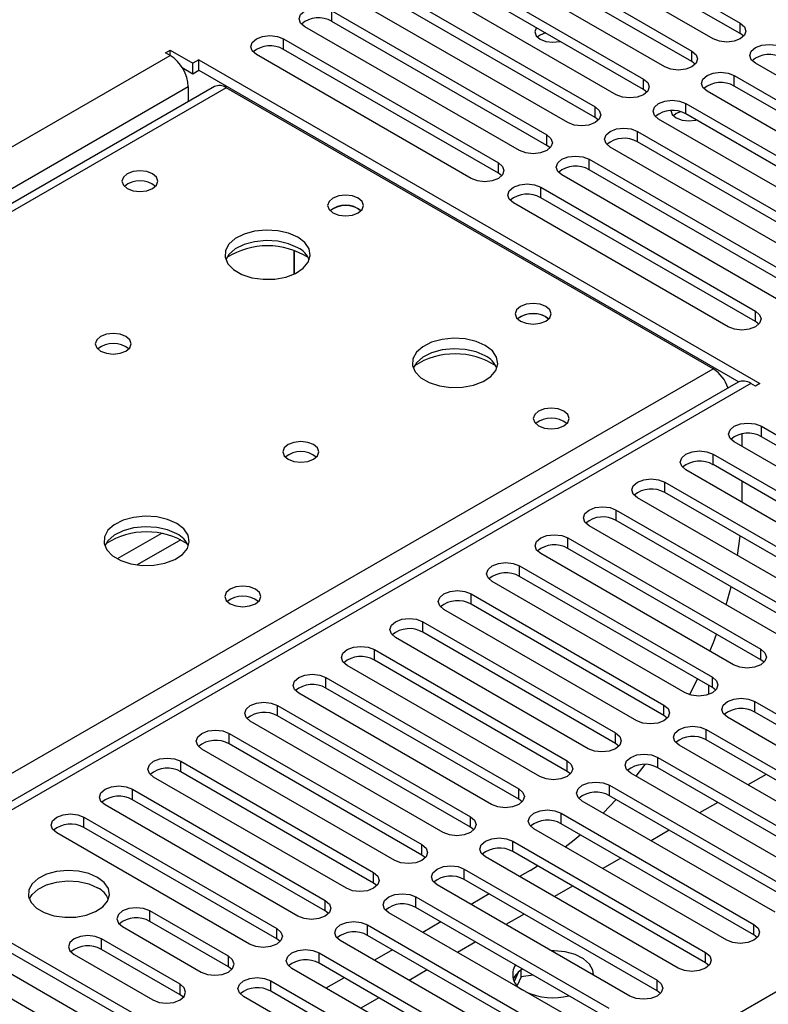
# Model space of a CAD drawing. Units: millimetres. Extents: x 4 to 9874, y 10 to 13969.
# Drawn here: x 6497 to 6584, y 3470 to 3585 of the extents above; entities that cross this region are included whole.
import ezdxf

# ---------------------------------------------------------------- set-up
doc = ezdxf.new("R2010")
doc.units = ezdxf.units.MM
doc.header["$LTSCALE"] = 47

msp = doc.modelspace()

# ---------------------------------------------------------------- linework, layer by layer
at = {"color": 7, "linetype": 'Continuous', "lineweight": 25}
for p, q in [((6555.86, 3598.93), (6580.962, 3584.439)), ((6577.78, 3582.602), (6552.678, 3597.093)), ((6580.962, 3583.214), (6555.86, 3597.705)), ((6550.203, 3595.664), (6575.305, 3581.173)), ((6575.305, 3579.948), (6550.203, 3594.44)), ((6572.123, 3579.336), (6547.021, 3593.827)), ((6544.546, 3592.399), (6569.648, 3577.908)), ((6569.648, 3576.683), (6544.546, 3591.174)), ((6566.466, 3576.071), (6541.364, 3590.562)), ((6538.889, 3589.133), (6563.991, 3574.642)), ((6563.991, 3573.417), (6538.889, 3587.908)), ((6560.809, 3572.805), (6535.707, 3587.296)), ((6533.232, 3585.867), (6558.335, 3571.376)), ((6555.153, 3569.539), (6530.05, 3584.031)), ((6558.335, 3570.151), (6533.232, 3584.643)), ((6581.355, 3582.908), (6580.962, 3583.214)), ((6527.575, 3582.602), (6552.678, 3568.111)), ((6513.787, 3580.969), (6514.317, 3581.275)), ((6514.317, 3580.663), (6513.787, 3580.969)), ((6514.317, 3581.275), (6516.969, 3579.744)), ((6514.317, 3580.663), (6514.317, 3581.275)), ((6549.496, 3566.274), (6524.393, 3580.765)), ((6552.678, 3566.886), (6527.575, 3581.377)), ((6517.676, 3580.153), (6516.969, 3579.744)), ((6516.969, 3578.52), (6516.969, 3579.744)), ((6517.676, 3580.153), (6583.26, 3542.292)), ((6517.676, 3578.928), (6517.676, 3580.153)), ((6575.698, 3579.642), (6575.305, 3579.948)), ((6607.832, 3565.253), (6582.73, 3579.744)), ((6515.72, 3579.24), (6516.969, 3578.52)), ((6516.969, 3578.52), (6517.676, 3578.928)), ((6517.676, 3578.928), (6580.796, 3542.489)), ((6580.255, 3578.316), (6605.357, 3563.824)), ((6519.483, 3577.023), (6129.867, 3352.102)), ((6605.357, 3562.6), (6580.255, 3577.091)), ((6516.439, 3576.989), (6516.439, 3575.265)), ((6577.78, 3544.026), (6520.858, 3576.887)), ((6570.042, 3576.377), (6569.648, 3576.683)), ((6602.175, 3561.988), (6577.073, 3576.479)), ((6574.598, 3575.05), (6599.7, 3560.559)), ((6599.7, 3559.334), (6574.598, 3573.825)), ((6564.385, 3573.111), (6563.991, 3573.417)), ((6596.518, 3558.722), (6571.416, 3573.213)), ((6568.941, 3571.784), (6594.044, 3557.293)), ((6558.728, 3569.845), (6558.335, 3570.151)), ((6594.044, 3556.068), (6568.941, 3570.56)), ((6590.862, 3555.456), (6565.759, 3569.948)), ((6563.284, 3568.519), (6588.387, 3554.028)), ((6553.071, 3566.58), (6552.678, 3566.886)), ((6585.205, 3552.191), (6560.102, 3566.682)), ((6588.387, 3552.803), (6563.284, 3567.294)), ((6557.627, 3565.253), (6582.73, 3550.762)), ((6579.548, 3548.925), (6554.446, 3563.416)), ((6582.73, 3549.537), (6557.627, 3564.028)), ((6536.308, 3562.742), (6536.636, 3562.497)), ((6740.768, 3560.968), (5063.511, 2592.708)), ((6528.808, 3555.095), (6528.808, 3557.868)), ((6528.818, 3557.865), (6528.818, 3555.099)), ((6558.229, 3550.088), (6558.556, 3549.843)), ((6583.123, 3549.231), (6582.73, 3549.537)), ((6580.7, 3542.44), (5866.791, 3130.31)), ((6582.73, 3541.986), (6582.199, 3542.292)), ((6583.26, 3542.292), (6582.73, 3541.986)), ((6583.437, 3537.291), (6605.976, 3524.28)), ((6581.139, 3536.381), (6581.139, 3534.944)), ((6605.976, 3523.055), (6583.437, 3536.066)), ((6602.794, 3522.443), (6580.255, 3535.454)), ((6577.78, 3534.026), (6600.319, 3521.014)), ((6597.137, 3519.177), (6574.598, 3532.189)), ((6600.319, 3519.789), (6577.78, 3532.801)), ((6572.123, 3530.76), (6594.662, 3517.748)), ((6581.139, 3530.862), (6581.139, 3528.413)), ((6591.48, 3515.912), (6568.941, 3528.923)), ((6594.662, 3516.524), (6572.123, 3529.535)), ((6566.466, 3527.494), (6589.005, 3514.483)), ((6585.823, 3512.646), (6563.284, 3525.657)), ((6589.005, 3513.258), (6566.466, 3526.269)), ((6560.809, 3524.229), (6583.349, 3511.217)), ((6580.634, 3522.173), (6580.937, 3524.447)), ((6583.349, 3509.992), (6560.809, 3523.004)), ((6580.167, 3509.38), (6557.628, 3522.392)), ((6555.153, 3520.963), (6577.692, 3507.952)), ((6577.692, 3506.727), (6555.153, 3519.738)), ((6574.51, 3506.115), (6551.971, 3519.126)), ((6579.319, 3516.401), (6579.89, 3518.52)), ((6549.496, 3517.697), (6572.035, 3504.686)), ((6572.035, 3503.461), (6549.496, 3516.473)), ((6568.853, 3502.849), (6546.314, 3515.86)), ((6543.839, 3514.432), (6566.378, 3501.42)), ((6563.196, 3499.583), (6540.657, 3512.595)), ((6566.378, 3500.195), (6543.839, 3513.207)), ((6538.182, 3511.166), (6560.721, 3498.155)), ((6557.539, 3496.318), (6535, 3509.329)), ((6560.721, 3496.93), (6538.182, 3509.941)), ((6583.742, 3509.686), (6583.349, 3509.992)), ((6532.525, 3507.9), (6555.064, 3494.889)), ((6575.035, 3505.889), (6575.962, 3507.725)), ((6577.245, 3506.985), (6577.245, 3505.915)), ((6551.882, 3493.052), (6529.343, 3506.064)), ((6555.064, 3493.664), (6532.525, 3506.676)), ((6578.085, 3506.421), (6577.692, 3506.727)), ((6526.868, 3504.635), (6549.407, 3491.623)), ((6582.641, 3505.094), (6605.18, 3492.083)), ((6549.407, 3490.399), (6526.868, 3503.41)), ((6572.428, 3503.155), (6572.035, 3503.461)), ((6605.18, 3490.858), (6582.641, 3503.869)), ((6546.225, 3489.786), (6523.686, 3502.798)), ((6601.998, 3490.246), (6579.459, 3503.257)), ((6521.212, 3501.369), (6543.751, 3488.358)), ((6576.985, 3501.828), (6599.524, 3488.817)), ((6543.751, 3487.133), (6521.212, 3500.144)), ((6566.771, 3499.889), (6566.378, 3500.195)), ((6596.342, 3486.98), (6573.803, 3499.992)), ((6599.524, 3487.592), (6576.985, 3500.604)), ((6540.569, 3486.521), (6518.03, 3499.532)), ((6515.555, 3498.104), (6538.094, 3485.092)), ((6568.795, 3496.351), (6569.857, 3497.717)), ((6571.328, 3498.563), (6593.867, 3485.551)), ((6538.094, 3483.867), (6515.555, 3496.879)), ((6561.114, 3496.624), (6560.721, 3496.93)), ((6590.685, 3483.714), (6568.146, 3496.726)), ((6593.867, 3484.327), (6571.328, 3497.338)), ((6583.973, 3496.569), (6581.852, 3495.345)), ((6534.912, 3483.255), (6512.373, 3496.267)), ((6565.671, 3495.297), (6588.21, 3482.286)), ((6509.898, 3494.838), (6532.437, 3481.826)), ((6529.255, 3479.99), (6506.716, 3493.001)), ((6532.437, 3480.602), (6509.898, 3493.613)), ((6555.457, 3493.358), (6555.064, 3493.664)), ((6585.028, 3480.449), (6562.489, 3493.46)), ((6564.946, 3492.042), (6566.454, 3493.62)), ((6588.21, 3481.061), (6565.671, 3494.072)), ((6578.316, 3493.304), (6576.195, 3492.079)), ((6560.014, 3492.032), (6582.553, 3479.02)), ((6504.241, 3491.572), (6526.78, 3478.561)), ((6582.553, 3477.795), (6560.014, 3490.807)), ((6523.598, 3476.724), (6501.059, 3489.735)), ((6526.78, 3477.336), (6504.241, 3490.348)), ((6549.801, 3490.092), (6549.407, 3490.399)), ((6579.371, 3477.183), (6556.832, 3490.195)), ((6572.659, 3490.038), (6570.538, 3488.814)), ((6554.357, 3488.766), (6576.896, 3475.754)), ((6576.896, 3474.53), (6554.357, 3487.541)), ((6544.144, 3486.827), (6543.751, 3487.133)), ((6573.714, 3473.918), (6551.175, 3486.929)), ((6567.002, 3486.772), (6564.881, 3485.548)), ((6548.7, 3485.5), (6571.239, 3472.489)), ((6556.39, 3485.34), (6555.159, 3484.629)), ((6556.39, 3485.34), (6557.264, 3485.863)), ((6538.487, 3483.561), (6538.094, 3483.867)), ((6571.239, 3471.264), (6548.7, 3484.275)), ((6568.057, 3470.652), (6545.518, 3483.663)), ((6551.623, 3482.588), (6549.502, 3481.364)), ((6561.346, 3483.507), (6559.224, 3482.282)), ((6487.27, 3481.775), (6509.809, 3468.764)), ((6543.043, 3482.235), (6565.582, 3469.223)), ((6509.809, 3467.539), (6487.27, 3480.551)), ((6521.123, 3475.295), (6511.931, 3480.602)), ((6532.83, 3480.296), (6532.437, 3480.602)), ((6562.4, 3467.386), (6539.861, 3480.398)), ((6565.582, 3467.998), (6543.043, 3481.01)), ((6506.627, 3466.927), (6484.088, 3479.939)), ((6521.123, 3474.07), (6511.931, 3479.377)), ((6545.966, 3479.323), (6543.845, 3478.098)), ((6555.689, 3480.241), (6553.568, 3479.017)), ((6481.614, 3478.51), (6504.153, 3465.498)), ((6508.749, 3478.765), (6517.941, 3473.458)), ((6537.387, 3478.969), (6559.926, 3465.958)), ((6515.466, 3472.03), (6506.274, 3477.336)), ((6527.173, 3477.03), (6526.78, 3477.336)), ((6556.744, 3464.121), (6534.205, 3477.132)), ((6559.926, 3464.733), (6537.387, 3477.744)), ((6550.032, 3476.976), (6547.911, 3475.751)), ((6582.946, 3477.489), (6582.553, 3477.795)), ((6515.466, 3470.805), (6506.274, 3476.111)), ((6531.73, 3475.703), (6554.269, 3462.692)), ((6540.309, 3476.057), (6538.188, 3474.832)), ((6503.092, 3475.499), (6512.284, 3470.193)), ((6577.289, 3474.224), (6576.896, 3474.53)), ((6521.516, 3473.764), (6521.123, 3474.07)), ((6551.087, 3460.855), (6528.548, 3473.866)), ((6554.269, 3461.467), (6531.73, 3474.479)), ((6544.375, 3473.71), (6542.254, 3472.485)), ((6555, 3473.412), (6554.514, 3472.366)), ((6555.327, 3472.891), (6555.327, 3473.68)), ((6526.073, 3472.438), (6548.612, 3459.426)), ((6534.652, 3472.791), (6532.531, 3471.567)), ((6555.327, 3472.891), (6554.863, 3471.893)), ((6556.73, 3473.109), (6555.327, 3472.891)), ((6548.612, 3458.201), (6526.073, 3471.213)), ((6571.633, 3470.958), (6571.239, 3471.264)), ((6515.859, 3470.499), (6515.466, 3470.805)), ((6545.43, 3457.589), (6522.891, 3470.601)), ((6538.718, 3470.444), (6536.597, 3469.22))]:
    msp.add_line(p, q, dxfattribs=at)
at = {"color": 8, "linetype": 'Continuous', "lineweight": 25}
for p, q in [((6533.232, 3584.643), (6533.232, 3585.867)), ((6580.962, 3583.214), (6580.962, 3584.439)), ((6527.575, 3581.377), (6527.575, 3582.602)), ((5017.372, 2716.495), (6514.317, 3580.663)), ((6575.305, 3579.948), (6575.305, 3581.173)), ((6580.255, 3577.091), (6580.255, 3578.316)), ((6569.648, 3576.683), (6569.648, 3577.908)), ((6516.439, 3576.989), (5019.493, 2712.821)), ((6520.858, 3576.887), (6131.242, 3351.966)), ((6574.598, 3573.825), (6574.598, 3575.05)), ((6563.991, 3573.417), (6563.991, 3574.642)), ((6558.335, 3570.151), (6558.335, 3571.376)), ((6568.941, 3570.56), (6568.941, 3571.784)), ((6552.678, 3566.886), (6552.678, 3568.111)), ((6563.284, 3567.294), (6563.284, 3568.519)), ((6557.627, 3564.028), (6557.627, 3565.253)), ((6582.73, 3549.537), (6582.73, 3550.762)), ((6188.164, 3319.106), (6577.78, 3544.026)), ((6582.199, 3542.292), (5867.67, 3129.803)), ((6583.437, 3536.066), (6583.437, 3537.291)), ((6577.78, 3532.801), (6577.78, 3534.026)), ((6572.123, 3529.535), (6572.123, 3530.76)), ((6566.466, 3526.269), (6566.466, 3527.494)), ((6513.286, 3524.75), (6508.137, 3521.777)), ((6560.809, 3523.004), (6560.809, 3524.229)), ((6515.553, 3524.017), (6510.445, 3521.069)), ((6555.153, 3519.738), (6555.153, 3520.963)), ((6549.496, 3516.473), (6549.496, 3517.697)), ((6543.839, 3513.207), (6543.839, 3514.432)), ((6538.182, 3509.941), (6538.182, 3511.166)), ((6583.349, 3509.992), (6583.349, 3511.217)), ((6577.692, 3506.727), (6577.692, 3507.952)), ((6532.525, 3506.676), (6532.525, 3507.9)), ((6526.868, 3503.41), (6526.868, 3504.635)), ((6572.035, 3503.461), (6572.035, 3504.686)), ((6582.641, 3503.869), (6582.641, 3505.094)), ((6521.212, 3500.144), (6521.212, 3501.369)), ((6566.378, 3500.195), (6566.378, 3501.42)), ((6576.985, 3500.604), (6576.985, 3501.828)), ((6515.555, 3496.879), (6515.555, 3498.104)), ((6560.721, 3496.93), (6560.721, 3498.155)), ((6571.328, 3497.338), (6571.328, 3498.563)), ((6565.671, 3494.072), (6565.671, 3495.297)), ((6509.898, 3493.613), (6509.898, 3494.838)), ((6555.064, 3493.664), (6555.064, 3494.889)), ((6560.014, 3490.807), (6560.014, 3492.032)), ((6504.241, 3490.348), (6504.241, 3491.572)), ((6549.407, 3490.399), (6549.407, 3491.623)), ((6543.751, 3487.133), (6543.751, 3488.358)), ((6554.357, 3487.541), (6554.357, 3488.766)), ((6538.094, 3483.867), (6538.094, 3485.092)), ((6548.7, 3484.275), (6548.7, 3485.5)), ((6532.437, 3480.602), (6532.437, 3481.826)), ((6543.043, 3481.01), (6543.043, 3482.235)), ((6511.931, 3479.377), (6511.931, 3480.602)), ((6526.78, 3477.336), (6526.78, 3478.561)), ((6537.387, 3477.744), (6537.387, 3478.969)), ((6582.553, 3477.795), (6582.553, 3479.02)), ((6506.274, 3476.111), (6506.274, 3477.336)), ((6531.73, 3474.479), (6531.73, 3475.703)), ((6576.896, 3474.53), (6576.896, 3475.754)), ((6521.123, 3474.07), (6521.123, 3475.295)), ((6526.073, 3471.213), (6526.073, 3472.438)), ((6571.239, 3471.264), (6571.239, 3472.489)), ((6515.466, 3470.805), (6515.466, 3472.03))]:
    msp.add_line(p, q, dxfattribs=at)
at = {"color": 7, "linetype": 'Continuous', "lineweight": 25, "flags": 128}
for points in [[(6530.05, 3584.031), (6529.563, 3584.452), (6529.391, 3584.949), (6529.563, 3585.446), (6530.05, 3585.867), (6530.78, 3586.149), (6531.641, 3586.248), (6532.502, 3586.149), (6533.232, 3585.867)], [(6580.962, 3584.439), (6581.45, 3584.017), (6581.621, 3583.52), (6581.45, 3583.023), (6580.962, 3582.602), (6580.232, 3582.32), (6579.371, 3582.221), (6578.51, 3582.32), (6577.78, 3582.602)], [(6524.393, 3580.765), (6523.906, 3581.186), (6523.734, 3581.683), (6523.906, 3582.18), (6524.393, 3582.602), (6525.123, 3582.883), (6525.984, 3582.982), (6526.846, 3582.883), (6527.575, 3582.602)], [(6557.128, 3583.911), (6557.102, 3583.875), (6556.942, 3583.411), (6557.102, 3582.947), (6557.557, 3582.554), (6558.238, 3582.291), (6559.042, 3582.199), (6559.845, 3582.291), (6559.907, 3582.307)], [(6558.193, 3583.295), (6557.557, 3583.044), (6557.229, 3582.799)], [(6558.193, 3583.295), (6557.557, 3583.044), (6557.229, 3582.799)], [(6582.73, 3579.744), (6582.242, 3580.166), (6582.071, 3580.663), (6582.242, 3581.16), (6582.73, 3581.581), (6583.46, 3581.863), (6584.321, 3581.962), (6585.182, 3581.863), (6585.912, 3581.581)], [(6575.305, 3581.173), (6575.793, 3580.752), (6575.964, 3580.255), (6575.793, 3579.758), (6575.305, 3579.336), (6574.575, 3579.055), (6573.714, 3578.956), (6572.853, 3579.055), (6572.123, 3579.336)], [(6577.073, 3576.479), (6576.585, 3576.9), (6576.414, 3577.397), (6576.585, 3577.894), (6577.073, 3578.316), (6577.803, 3578.597), (6578.664, 3578.696), (6579.525, 3578.597), (6580.255, 3578.316)], [(6569.648, 3577.908), (6570.136, 3577.486), (6570.307, 3576.989), (6570.136, 3576.492), (6569.648, 3576.071), (6568.918, 3575.789), (6568.057, 3575.69), (6567.196, 3575.789), (6566.466, 3576.071)], [(6571.416, 3573.213), (6570.928, 3573.635), (6570.757, 3574.132), (6570.928, 3574.629), (6571.416, 3575.05), (6572.146, 3575.332), (6573.007, 3575.431), (6573.868, 3575.332), (6574.598, 3575.05)], [(6563.991, 3574.642), (6564.479, 3574.22), (6564.65, 3573.723), (6564.479, 3573.226), (6563.991, 3572.805), (6563.262, 3572.523), (6562.4, 3572.425), (6561.539, 3572.523), (6560.809, 3572.805)], [(6572.852, 3574.227), (6573.011, 3573.763), (6573.467, 3573.369), (6574.148, 3573.107), (6574.952, 3573.014), (6575.755, 3573.107), (6575.816, 3573.122)], [(6573.982, 3574.077), (6573.467, 3573.859), (6573.139, 3573.614)], [(6573.982, 3574.077), (6573.467, 3573.859), (6573.139, 3573.614)], [(6558.335, 3571.376), (6558.822, 3570.955), (6558.994, 3570.458), (6558.822, 3569.961), (6558.335, 3569.539), (6557.605, 3569.258), (6556.744, 3569.159), (6555.883, 3569.258), (6555.153, 3569.539)], [(6565.759, 3569.948), (6565.271, 3570.369), (6565.1, 3570.866), (6565.271, 3571.363), (6565.759, 3571.784), (6566.489, 3572.066), (6567.35, 3572.165), (6568.211, 3572.066), (6568.941, 3571.784)], [(6552.678, 3568.111), (6553.165, 3567.689), (6553.337, 3567.192), (6553.165, 3566.695), (6552.678, 3566.274), (6551.948, 3565.992), (6551.087, 3565.893), (6550.226, 3565.992), (6549.496, 3566.274)], [(6560.102, 3566.682), (6559.615, 3567.103), (6559.443, 3567.6), (6559.615, 3568.097), (6560.102, 3568.519), (6560.832, 3568.8), (6561.693, 3568.899), (6562.554, 3568.8), (6563.284, 3568.519)], [(6512.267, 3566.825), (6511.585, 3567.087), (6510.782, 3567.18), (6509.978, 3567.087), (6509.297, 3566.825), (6508.842, 3566.431), (6508.682, 3565.967), (6508.842, 3565.503), (6509.297, 3565.11), (6509.978, 3564.847), (6510.782, 3564.755), (6511.585, 3564.847), (6512.267, 3565.11), (6512.722, 3565.503), (6512.882, 3565.967), (6512.722, 3566.431), (6512.267, 3566.825)], [(6554.446, 3563.416), (6553.958, 3563.838), (6553.787, 3564.335), (6553.958, 3564.832), (6554.446, 3565.253), (6555.175, 3565.535), (6556.037, 3565.634), (6556.898, 3565.535), (6557.627, 3565.253)], [(6536.308, 3563.967), (6535.627, 3564.23), (6534.823, 3564.322), (6534.02, 3564.23), (6533.338, 3563.967), (6532.883, 3563.574), (6532.723, 3563.11), (6532.883, 3562.646), (6533.338, 3562.253), (6534.02, 3561.99), (6534.823, 3561.898), (6535.627, 3561.99), (6536.308, 3562.253), (6536.763, 3562.646), (6536.923, 3563.11), (6536.763, 3563.574), (6536.308, 3563.967)], [(6529.235, 3559.397), (6528.15, 3559.872), (6526.883, 3560.16), (6525.529, 3560.24), (6524.187, 3560.107), (6522.957, 3559.769), (6521.931, 3559.252), (6521.184, 3558.595), (6520.772, 3557.846), (6520.726, 3557.06), (6521.048, 3556.297), (6521.715, 3555.611), (6522.678, 3555.056), (6523.865, 3554.67), (6525.188, 3554.484), (6526.549, 3554.511), (6527.847, 3554.749), (6528.985, 3555.18), (6529.88, 3555.772), (6530.465, 3556.482), (6530.696, 3557.257), (6530.557, 3558.039), (6530.058, 3558.77), (6529.235, 3559.397)], [(6529.235, 3558.172), (6528.15, 3558.647), (6526.883, 3558.935), (6525.529, 3559.015), (6524.187, 3558.882), (6522.957, 3558.544), (6521.931, 3558.028), (6521.184, 3557.37), (6520.813, 3556.743)], [(6558.229, 3551.313), (6557.547, 3551.576), (6556.744, 3551.668), (6555.94, 3551.576), (6555.259, 3551.313), (6554.803, 3550.919), (6554.644, 3550.456), (6554.803, 3549.992), (6555.259, 3549.598), (6555.94, 3549.336), (6556.744, 3549.243), (6557.547, 3549.336), (6558.229, 3549.598), (6558.684, 3549.992), (6558.844, 3550.456), (6558.684, 3550.919), (6558.229, 3551.313)], [(6582.73, 3550.762), (6583.218, 3550.341), (6583.389, 3549.843), (6583.218, 3549.346), (6582.73, 3548.925), (6582, 3548.643), (6581.139, 3548.545), (6580.278, 3548.643), (6579.548, 3548.925)], [(6509.153, 3547.804), (6508.472, 3548.066), (6507.668, 3548.159), (6506.864, 3548.066), (6506.183, 3547.804), (6505.728, 3547.41), (6505.568, 3546.946), (6505.728, 3546.482), (6506.183, 3546.089), (6506.864, 3545.826), (6507.668, 3545.734), (6508.472, 3545.826), (6509.153, 3546.089), (6509.608, 3546.482), (6509.768, 3546.946), (6509.608, 3547.41), (6509.153, 3547.804)], [(6551.155, 3546.742), (6550.07, 3547.217), (6548.803, 3547.506), (6547.449, 3547.586), (6546.107, 3547.452), (6544.877, 3547.115), (6543.851, 3546.598), (6543.104, 3545.941), (6542.692, 3545.192), (6542.646, 3544.406), (6542.968, 3543.642), (6543.636, 3542.957), (6544.598, 3542.401), (6545.785, 3542.016), (6547.108, 3541.83), (6548.469, 3541.857), (6549.767, 3542.095), (6550.906, 3542.526), (6551.801, 3543.118), (6552.385, 3543.828), (6552.617, 3544.603), (6552.477, 3545.385), (6551.978, 3546.116), (6551.155, 3546.742)], [(6551.155, 3545.517), (6550.07, 3545.992), (6548.803, 3546.281), (6547.449, 3546.361), (6546.107, 3546.228), (6544.877, 3545.89), (6543.851, 3545.373), (6543.104, 3544.716), (6542.733, 3544.089)], [(6560.35, 3539.067), (6559.669, 3539.329), (6558.865, 3539.422), (6558.061, 3539.329), (6557.38, 3539.067), (6556.925, 3538.673), (6556.765, 3538.209), (6556.925, 3537.745), (6557.38, 3537.352), (6558.061, 3537.089), (6558.865, 3536.997), (6559.669, 3537.089), (6560.35, 3537.352), (6560.805, 3537.745), (6560.965, 3538.209), (6560.805, 3538.673), (6560.35, 3539.067)], [(6580.255, 3535.454), (6579.767, 3535.876), (6579.596, 3536.373), (6579.767, 3536.87), (6580.255, 3537.291), (6580.985, 3537.573), (6581.846, 3537.672), (6582.707, 3537.573), (6583.437, 3537.291)], [(6531.073, 3535.149), (6530.392, 3535.412), (6529.588, 3535.504), (6528.785, 3535.412), (6528.103, 3535.149), (6527.648, 3534.756), (6527.488, 3534.292), (6527.648, 3533.828), (6528.103, 3533.435), (6528.785, 3533.172), (6529.588, 3533.08), (6530.392, 3533.172), (6531.073, 3533.435), (6531.529, 3533.828), (6531.688, 3534.292), (6531.529, 3534.756), (6531.073, 3535.149)], [(6574.598, 3532.189), (6574.11, 3532.61), (6573.939, 3533.107), (6574.11, 3533.604), (6574.598, 3534.026), (6575.328, 3534.307), (6576.189, 3534.406), (6577.05, 3534.307), (6577.78, 3534.026)], [(6568.941, 3528.923), (6568.453, 3529.344), (6568.282, 3529.841), (6568.453, 3530.339), (6568.941, 3530.76), (6569.671, 3531.041), (6570.532, 3531.14), (6571.393, 3531.041), (6572.123, 3530.76)], [(6563.284, 3525.657), (6562.797, 3526.079), (6562.625, 3526.576), (6562.797, 3527.073), (6563.284, 3527.494), (6564.014, 3527.776), (6564.875, 3527.875), (6565.736, 3527.776), (6566.466, 3527.494)], [(6515.093, 3525.924), (6514.008, 3526.399), (6512.741, 3526.687), (6511.386, 3526.768), (6510.045, 3526.634), (6508.815, 3526.296), (6507.789, 3525.78), (6507.042, 3525.122), (6506.63, 3524.373), (6506.583, 3523.588), (6506.906, 3522.824), (6507.573, 3522.139), (6508.536, 3521.583), (6509.723, 3521.198), (6511.046, 3521.011), (6512.407, 3521.038), (6513.705, 3521.276), (6514.843, 3521.707), (6515.738, 3522.3), (6516.323, 3523.01), (6516.554, 3523.784), (6516.415, 3524.566), (6515.915, 3525.297), (6515.093, 3525.924)], [(6515.093, 3524.699), (6514.008, 3525.174), (6512.741, 3525.462), (6511.386, 3525.543), (6510.045, 3525.409), (6508.815, 3525.072), (6507.789, 3524.555), (6507.042, 3523.898), (6506.671, 3523.27)], [(6557.628, 3522.392), (6557.14, 3522.813), (6556.968, 3523.31), (6557.14, 3523.807), (6557.627, 3524.229), (6558.357, 3524.51), (6559.218, 3524.609), (6560.08, 3524.51), (6560.809, 3524.229)], [(6551.971, 3519.126), (6551.483, 3519.548), (6551.312, 3520.045), (6551.483, 3520.542), (6551.971, 3520.963), (6552.701, 3521.245), (6553.562, 3521.343), (6554.423, 3521.245), (6555.153, 3520.963)], [(6524.287, 3518.248), (6523.606, 3518.511), (6522.802, 3518.603), (6521.999, 3518.511), (6521.318, 3518.248), (6520.862, 3517.855), (6520.702, 3517.391), (6520.862, 3516.927), (6521.318, 3516.534), (6521.999, 3516.271), (6522.802, 3516.179), (6523.606, 3516.271), (6524.287, 3516.534), (6524.743, 3516.927), (6524.903, 3517.391), (6524.743, 3517.855), (6524.287, 3518.248)], [(6546.314, 3515.86), (6545.826, 3516.282), (6545.655, 3516.779), (6545.826, 3517.276), (6546.314, 3517.697), (6547.044, 3517.979), (6547.905, 3518.078), (6548.766, 3517.979), (6549.496, 3517.697)], [(6540.657, 3512.595), (6540.169, 3513.016), (6539.998, 3513.513), (6540.169, 3514.01), (6540.657, 3514.432), (6541.387, 3514.713), (6542.248, 3514.812), (6543.109, 3514.713), (6543.839, 3514.432)], [(6577.411, 3510.971), (6577.823, 3512.003), (6578.189, 3512.971)], [(6535, 3509.329), (6534.512, 3509.751), (6534.341, 3510.248), (6534.512, 3510.745), (6535, 3511.166), (6535.73, 3511.448), (6536.591, 3511.547), (6537.452, 3511.448), (6538.182, 3511.166)], [(6583.349, 3511.217), (6583.836, 3510.796), (6584.008, 3510.299), (6583.836, 3509.802), (6583.349, 3509.38), (6582.619, 3509.099), (6581.758, 3509), (6580.896, 3509.099), (6580.167, 3509.38)], [(6529.343, 3506.064), (6528.855, 3506.485), (6528.684, 3506.982), (6528.855, 3507.479), (6529.343, 3507.9), (6530.073, 3508.182), (6530.934, 3508.281), (6531.795, 3508.182), (6532.525, 3507.9)], [(6577.692, 3507.952), (6578.179, 3507.53), (6578.351, 3507.033), (6578.179, 3506.536), (6577.692, 3506.115), (6576.962, 3505.833), (6576.101, 3505.734), (6575.24, 3505.833), (6574.51, 3506.115)], [(6523.686, 3502.798), (6523.199, 3503.219), (6523.027, 3503.716), (6523.199, 3504.213), (6523.686, 3504.635), (6524.416, 3504.916), (6525.277, 3505.015), (6526.138, 3504.916), (6526.868, 3504.635)], [(6572.035, 3504.686), (6572.523, 3504.265), (6572.694, 3503.767), (6572.523, 3503.27), (6572.035, 3502.849), (6571.305, 3502.567), (6570.444, 3502.469), (6569.583, 3502.567), (6568.853, 3502.849)], [(6579.459, 3503.257), (6578.972, 3503.679), (6578.8, 3504.176), (6578.972, 3504.673), (6579.459, 3505.094), (6580.189, 3505.376), (6581.05, 3505.475), (6581.911, 3505.376), (6582.641, 3505.094)], [(6573.803, 3499.992), (6573.315, 3500.413), (6573.144, 3500.91), (6573.315, 3501.407), (6573.803, 3501.828), (6574.533, 3502.11), (6575.394, 3502.209), (6576.255, 3502.11), (6576.985, 3501.828)], [(6518.03, 3499.532), (6517.542, 3499.954), (6517.371, 3500.451), (6517.542, 3500.948), (6518.03, 3501.369), (6518.759, 3501.651), (6519.621, 3501.75), (6520.482, 3501.651), (6521.212, 3501.369)], [(6566.378, 3501.42), (6566.866, 3500.999), (6567.037, 3500.502), (6566.866, 3500.005), (6566.378, 3499.583), (6565.648, 3499.302), (6564.787, 3499.203), (6563.926, 3499.302), (6563.196, 3499.583)], [(6568.146, 3496.726), (6567.658, 3497.147), (6567.487, 3497.644), (6567.658, 3498.141), (6568.146, 3498.563), (6568.876, 3498.844), (6569.737, 3498.943), (6570.598, 3498.844), (6571.328, 3498.563)], [(6512.373, 3496.267), (6511.885, 3496.688), (6511.714, 3497.185), (6511.885, 3497.682), (6512.373, 3498.104), (6513.103, 3498.385), (6513.964, 3498.484), (6514.825, 3498.385), (6515.555, 3498.104)], [(6560.721, 3498.155), (6561.209, 3497.733), (6561.38, 3497.236), (6561.209, 3496.739), (6560.721, 3496.318), (6559.991, 3496.036), (6559.13, 3495.937), (6558.269, 3496.036), (6557.539, 3496.318)], [(6562.489, 3493.46), (6562.001, 3493.882), (6561.83, 3494.379), (6562.001, 3494.876), (6562.489, 3495.297), (6563.219, 3495.579), (6564.08, 3495.678), (6564.941, 3495.579), (6565.671, 3495.297)], [(6506.716, 3493.001), (6506.228, 3493.422), (6506.057, 3493.92), (6506.228, 3494.417), (6506.716, 3494.838), (6507.446, 3495.12), (6508.307, 3495.218), (6509.168, 3495.12), (6509.898, 3494.838)], [(6555.064, 3494.889), (6555.552, 3494.468), (6555.723, 3493.971), (6555.552, 3493.473), (6555.064, 3493.052), (6554.334, 3492.771), (6553.473, 3492.672), (6552.612, 3492.771), (6551.882, 3493.052)], [(6501.059, 3489.735), (6500.571, 3490.157), (6500.4, 3490.654), (6500.571, 3491.151), (6501.059, 3491.572), (6501.789, 3491.854), (6502.65, 3491.953), (6503.511, 3491.854), (6504.241, 3491.572)], [(6556.832, 3490.195), (6556.344, 3490.616), (6556.173, 3491.113), (6556.344, 3491.61), (6556.832, 3492.032), (6557.562, 3492.313), (6558.423, 3492.412), (6559.284, 3492.313), (6560.014, 3492.032)], [(6549.407, 3491.623), (6549.895, 3491.202), (6550.066, 3490.705), (6549.895, 3490.208), (6549.407, 3489.786), (6548.677, 3489.505), (6547.816, 3489.406), (6546.955, 3489.505), (6546.225, 3489.786)], [(6560.476, 3488.091), (6561.536, 3488.935), (6562.236, 3489.524)], [(6543.751, 3488.358), (6544.238, 3487.936), (6544.41, 3487.439), (6544.238, 3486.942), (6543.751, 3486.521), (6543.021, 3486.239), (6542.16, 3486.14), (6541.298, 3486.239), (6540.569, 3486.521)], [(6551.175, 3486.929), (6550.687, 3487.35), (6550.516, 3487.847), (6550.687, 3488.345), (6551.175, 3488.766), (6551.905, 3489.048), (6552.766, 3489.146), (6553.627, 3489.048), (6554.357, 3488.766)], [(6505.832, 3484.531), (6504.801, 3484.982), (6503.598, 3485.256), (6502.311, 3485.332), (6501.036, 3485.205), (6499.868, 3484.885), (6498.893, 3484.394), (6498.184, 3483.77), (6497.792, 3483.058), (6497.748, 3482.311), (6498.054, 3481.586), (6498.688, 3480.935), (6499.603, 3480.407), (6500.731, 3480.041), (6501.987, 3479.864), (6503.28, 3479.89), (6504.513, 3480.116), (6505.595, 3480.525), (6506.445, 3481.088), (6507.001, 3481.762), (6507.22, 3482.498), (6507.088, 3483.241), (6506.614, 3483.936), (6505.832, 3484.531)], [(6538.094, 3485.092), (6538.581, 3484.671), (6538.753, 3484.174), (6538.581, 3483.677), (6538.094, 3483.255), (6537.364, 3482.974), (6536.503, 3482.875), (6535.642, 3482.974), (6534.912, 3483.255)], [(6545.518, 3483.663), (6545.031, 3484.085), (6544.859, 3484.582), (6545.031, 3485.079), (6545.518, 3485.5), (6546.248, 3485.782), (6547.109, 3485.881), (6547.97, 3485.782), (6548.7, 3485.5)], [(6497.843, 3481.979), (6498.184, 3482.545), (6498.893, 3483.169), (6499.868, 3483.66), (6501.036, 3483.981), (6502.311, 3484.108), (6503.598, 3484.031), (6504.801, 3483.757), (6505.832, 3483.306)], [(6539.861, 3480.398), (6539.374, 3480.819), (6539.202, 3481.316), (6539.374, 3481.813), (6539.861, 3482.235), (6540.591, 3482.516), (6541.452, 3482.615), (6542.313, 3482.516), (6543.043, 3482.235)], [(6532.437, 3481.826), (6532.925, 3481.405), (6533.096, 3480.908), (6532.925, 3480.411), (6532.437, 3479.99), (6531.707, 3479.708), (6530.846, 3479.609), (6529.985, 3479.708), (6529.255, 3479.99)], [(6511.931, 3480.602), (6511.201, 3480.883), (6510.34, 3480.982), (6509.479, 3480.883), (6508.749, 3480.602), (6508.261, 3480.18), (6508.09, 3479.683), (6508.261, 3479.186), (6508.749, 3478.765)], [(6534.205, 3477.132), (6533.717, 3477.554), (6533.546, 3478.051), (6533.717, 3478.548), (6534.205, 3478.969), (6534.935, 3479.251), (6535.796, 3479.349), (6536.657, 3479.251), (6537.387, 3478.969)], [(6526.78, 3478.561), (6527.268, 3478.139), (6527.439, 3477.642), (6527.268, 3477.145), (6526.78, 3476.724), (6526.05, 3476.442), (6525.189, 3476.343), (6524.328, 3476.442), (6523.598, 3476.724)], [(6582.553, 3479.02), (6583.041, 3478.599), (6583.212, 3478.102), (6583.041, 3477.605), (6582.553, 3477.183), (6581.823, 3476.902), (6580.962, 3476.803), (6580.101, 3476.902), (6579.371, 3477.183)], [(6506.274, 3477.336), (6505.544, 3477.618), (6504.683, 3477.717), (6503.822, 3477.618), (6503.092, 3477.336), (6502.604, 3476.915), (6502.433, 3476.418), (6502.604, 3475.921), (6503.092, 3475.499)], [(6528.548, 3473.866), (6528.06, 3474.288), (6527.889, 3474.785), (6528.06, 3475.282), (6528.548, 3475.703), (6529.278, 3475.985), (6530.139, 3476.084), (6531, 3475.985), (6531.73, 3475.703)], [(6563.79, 3473.116), (6563.723, 3473.662), (6563.331, 3474.374), (6562.622, 3474.998), (6561.647, 3475.489), (6560.479, 3475.81), (6559.204, 3475.937), (6558.902, 3475.937)], [(6576.896, 3475.754), (6577.384, 3475.333), (6577.555, 3474.836), (6577.384, 3474.339), (6576.896, 3473.918), (6576.166, 3473.636), (6575.305, 3473.537), (6574.444, 3473.636), (6573.714, 3473.918)], [(6517.941, 3473.458), (6518.671, 3473.177), (6519.532, 3473.078), (6520.393, 3473.177), (6521.123, 3473.458), (6521.611, 3473.88), (6521.782, 3474.377), (6521.611, 3474.874), (6521.123, 3475.295)], [(6522.891, 3470.601), (6522.403, 3471.022), (6522.232, 3471.519), (6522.403, 3472.016), (6522.891, 3472.438), (6523.621, 3472.719), (6524.482, 3472.818), (6525.343, 3472.719), (6526.073, 3472.438)], [(6571.239, 3472.489), (6571.727, 3472.067), (6571.898, 3471.57), (6571.727, 3471.073), (6571.239, 3470.652), (6570.509, 3470.37), (6569.648, 3470.271), (6568.787, 3470.37), (6568.057, 3470.652)], [(6512.284, 3470.193), (6513.014, 3469.911), (6513.875, 3469.812), (6514.736, 3469.911), (6515.466, 3470.193), (6515.954, 3470.614), (6516.125, 3471.111), (6515.954, 3471.608), (6515.466, 3472.03)]]:
    msp.add_lwpolyline(points, dxfattribs=at)
at = {"color": 7, "linetype": 'Continuous', "lineweight": 25}
for centre, radius, start, end in [((6531.665, 3581.92), 3.142, 60.06558, 129.72045), ((6526.008, 3578.655), 3.142, 60.06558, 129.72045), ((6511.833, 3576.779), 4.61, 2.60602, 57.39463), ((6584.344, 3577.634), 3.141, 60.06492, 129.72073), ((6520.052, 3575.762), 1.383, 54.38491, 114.30578), ((6578.687, 3574.368), 3.142, 60.06535, 129.72046), ((6573.03, 3571.103), 3.142, 60.06535, 129.72046), ((6567.374, 3567.837), 3.142, 60.06535, 129.72046), ((6561.717, 3564.572), 3.142, 60.06535, 129.72046), ((6510.782, 3563.154), 2.851, 50.53096, 129.46904), ((6556.06, 3561.306), 3.142, 60.06535, 129.72046), ((6534.823, 3560.297), 2.851, 50.52979, 129.47021), ((6534.845, 3560.12), 3.002, 60.83809, 127.65474), ((6525.699, 3549.619), 8.795, 57.23696, 122.76297), ((6528.032, 3555.681), 2.766, 22.57459, 64.21135), ((6556.744, 3547.642), 2.851, 50.52979, 129.47021), ((6556.765, 3547.466), 3.002, 60.83809, 127.65474), ((6507.668, 3544.133), 2.851, 50.53044, 129.46956), ((6547.62, 3536.964), 8.795, 57.23692, 122.76301), ((6549.952, 3543.027), 2.766, 22.57483, 64.21111), ((6575.486, 3540.453), 4.246, 17.96524, 57.3065), ((6581.321, 3541.065), 1.509, 54.38001, 114.30981), ((6558.865, 3535.396), 2.851, 50.53044, 129.46956), ((6581.869, 3533.344), 3.142, 60.06572, 129.71987), ((6529.588, 3531.479), 2.851, 50.53044, 129.46956), ((6576.212, 3530.078), 3.142, 60.06562, 129.71981), ((6570.556, 3526.813), 3.142, 60.06555, 129.71987), ((6564.899, 3523.547), 3.142, 60.06527, 129.72016), ((6511.557, 3516.146), 8.795, 57.23698, 122.76302), ((6513.89, 3522.209), 2.765, 22.57, 64.21594), ((6559.242, 3520.281), 3.142, 60.06527, 129.72016), ((6553.585, 3517.016), 3.142, 60.06572, 129.71987), ((6522.802, 3514.578), 2.851, 50.53031, 129.46969), ((6547.928, 3513.75), 3.142, 60.0658, 129.71996), ((6542.271, 3510.484), 3.142, 60.06551, 129.71991), ((6536.614, 3507.219), 3.142, 60.0656, 129.71983), ((6530.958, 3503.953), 3.141, 60.06494, 129.72048), ((6525.301, 3500.688), 3.142, 60.06564, 129.71978), ((6581.074, 3501.147), 3.142, 60.06572, 129.71987), ((6575.417, 3497.881), 3.142, 60.0658, 129.71996), ((6519.644, 3497.422), 3.142, 60.0658, 129.71996), ((6569.76, 3494.616), 3.142, 60.06551, 129.71991), ((6513.987, 3494.156), 3.142, 60.06564, 129.71978), ((6564.103, 3491.35), 3.142, 60.0656, 129.71983), ((6508.33, 3490.891), 3.142, 60.0658, 129.71996), ((6502.673, 3487.625), 3.142, 60.06564, 129.71978), ((6558.446, 3488.084), 3.141, 60.06494, 129.72048), ((6552.789, 3484.819), 3.142, 60.06564, 129.71978), ((6547.133, 3481.553), 3.142, 60.0658, 129.71996), ((6504.679, 3480.928), 2.643, 23.43692, 64.12431), ((6541.476, 3478.287), 3.142, 60.06564, 129.71978), ((6510.363, 3476.655), 3.142, 60.06583, 129.72014), ((6535.819, 3475.022), 3.142, 60.0658, 129.71996), ((6504.706, 3473.389), 3.142, 60.06568, 129.71997), ((6530.162, 3471.756), 3.142, 60.06564, 129.71978), ((6556.353, 3473.182), 2.002, 146.41159, 244.45573), ((6556.77, 3471.569), 2.568, 119.22296, 156.70515), ((6524.505, 3468.49), 3.142, 60.0658, 129.71996), ((6559.045, 3477.796), 7.361, 244.60764, 284.87884)]:
    msp.add_arc(centre, radius, start, end, dxfattribs=at)

doc.saveas('drawing.dxf')
